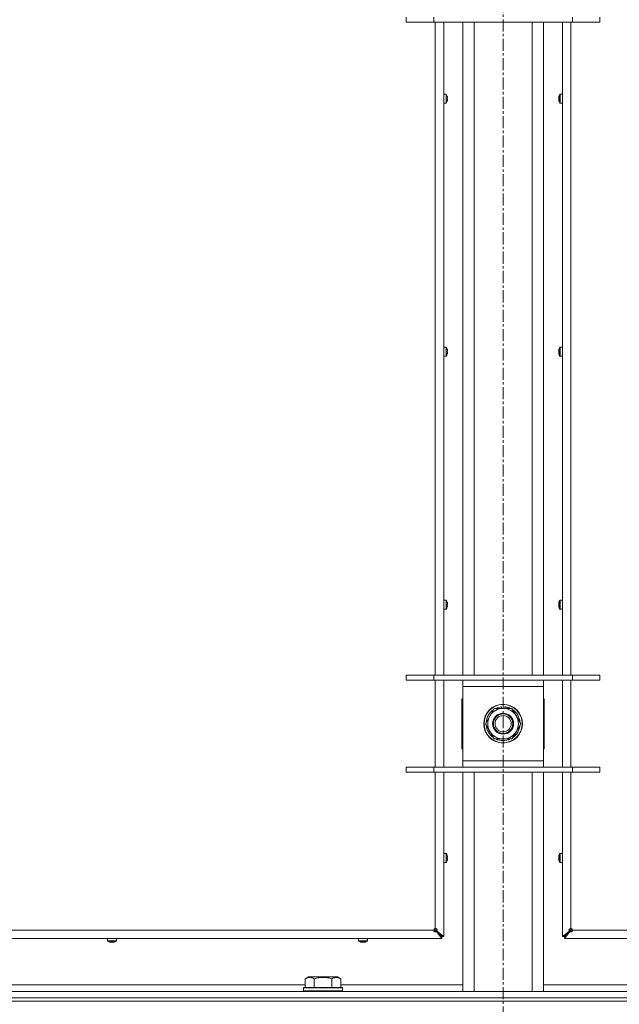
# Model space of a CAD drawing. Units: millimetres. Extents: x 0 to 29700, y -7 to 21000.
# Drawn here: x 21045 to 21417, y 15628 to 16239 of the extents above; entities that cross this region are included whole.
import ezdxf

# ---------------------------------------------------------------- set-up
doc = ezdxf.new("R2010")
doc.units = ezdxf.units.MM
doc.linetypes.add('K5LT_AXLED', pattern=[12, 7.5, -1.5, 1.5, -1.5])
doc.linetypes.add('K5LT_THIN', pattern=[0])
for name, color, linetype, true_color in [('OSI', 2, 'Continuous', 0xffff00), ('R', 1, 'Continuous', 0xff0000), ('WELDING', 7, 'Continuous', 0xffffff)]:
    doc.layers.add(name, color=color, linetype=linetype, true_color=true_color)

msp = doc.modelspace()

# ---------------------------------------------------------------- linework, layer by layer
at = {"layer": 'OSI', "color": 30, "linetype": 'K5LT_AXLED', "lineweight": 18, "true_color": 0xff8000}
msp.add_line((21344.64, 18002.85), (21344.64, 12996.35), dxfattribs=at)
at = {"layer": 'R', "color": 7, "linetype": 'K5LT_THIN', "lineweight": 18}
for p, q in [((21284.64, 16240.15), (21284.64, 16237.15)), ((21301.64, 16240.15), (21301.64, 16237.15)), ((21387.64, 16240.15), (21387.64, 16237.15)), ((21404.64, 16240.15), (21404.64, 16237.15)), ((21301.64, 16237.15), (21284.64, 16237.15)), ((21387.64, 16237.15), (21301.64, 16237.15)), ((21302.64, 15832.15), (21302.64, 16237.15)), ((21307.84, 16237.15), (21307.84, 15832.15)), ((21319.64, 15832.15), (21319.64, 16237.15)), ((21326.64, 15832.15), (21326.64, 16237.15)), ((21362.64, 15832.15), (21362.64, 16237.15)), ((21369.64, 15832.15), (21369.64, 16237.15)), ((21381.44, 15832.15), (21381.44, 16237.15)), ((21386.64, 16237.15), (21386.64, 15832.15)), ((21404.64, 16237.15), (21387.64, 16237.15)), ((21309.27, 16192.49), (21307.84, 16192.49)), ((21307.84, 16186.89), (21307.84, 16192.49)), ((21309.27, 16186.89), (21309.27, 16192.49)), ((21309.44, 16186.98), (21309.44, 16192.4)), ((21310.04, 16191.03), (21310.05, 16191.04)), ((21379.22, 16191.04), (21379.23, 16191.03)), ((21379.83, 16192.4), (21379.83, 16186.98)), ((21380, 16192.49), (21381.44, 16192.49)), ((21380, 16192.49), (21380, 16186.89)), ((21381.44, 16192.49), (21381.44, 16186.89)), ((21309.27, 16186.89), (21307.84, 16186.89)), ((21310.04, 16190.04), (21310.14, 16190.05)), ((21310.14, 16189.33), (21310.04, 16189.34)), ((21310.05, 16188.34), (21310.04, 16188.35)), ((21379.13, 16190.05), (21379.23, 16190.04)), ((21379.23, 16189.34), (21379.13, 16189.33)), ((21379.23, 16188.35), (21379.22, 16188.34)), ((21380, 16186.89), (21381.44, 16186.89)), ((21309.27, 16035.58), (21307.84, 16035.58)), ((21307.84, 16029.98), (21307.84, 16035.58)), ((21309.27, 16029.98), (21309.27, 16035.58)), ((21309.44, 16030.07), (21309.44, 16035.48)), ((21310.04, 16034.12), (21310.05, 16034.12)), ((21310.04, 16033.12), (21310.14, 16033.14)), ((21310.14, 16032.41), (21310.04, 16032.43)), ((21379.13, 16033.14), (21379.23, 16033.12)), ((21379.23, 16032.43), (21379.13, 16032.41)), ((21379.22, 16034.12), (21379.23, 16034.12)), ((21379.83, 16035.48), (21379.83, 16030.07)), ((21380, 16035.58), (21381.44, 16035.58)), ((21380, 16035.58), (21380, 16029.98)), ((21381.44, 16035.58), (21381.44, 16029.98)), ((21309.27, 16029.98), (21307.84, 16029.98)), ((21310.05, 16031.43), (21310.04, 16031.43)), ((21379.23, 16031.43), (21379.22, 16031.43)), ((21380, 16029.98), (21381.44, 16029.98)), ((21309.27, 15878.66), (21307.84, 15878.66)), ((21307.84, 15873.06), (21307.84, 15878.66)), ((21309.27, 15873.06), (21307.84, 15873.06)), ((21309.27, 15873.06), (21309.27, 15878.66)), ((21309.44, 15873.15), (21309.44, 15878.57)), ((21310.04, 15877.2), (21310.05, 15877.21)), ((21310.04, 15876.21), (21310.14, 15876.22)), ((21310.14, 15875.5), (21310.04, 15875.51)), ((21310.05, 15874.51), (21310.04, 15874.52)), ((21379.13, 15876.22), (21379.23, 15876.21)), ((21379.23, 15875.51), (21379.13, 15875.5)), ((21379.22, 15877.21), (21379.23, 15877.2)), ((21379.23, 15874.52), (21379.22, 15874.51)), ((21379.83, 15878.57), (21379.83, 15873.15)), ((21380, 15878.66), (21381.44, 15878.66)), ((21380, 15878.66), (21380, 15873.06)), ((21380, 15873.06), (21381.44, 15873.06)), ((21381.44, 15878.66), (21381.44, 15873.06)), ((21284.64, 15832.15), (21301.64, 15832.15)), ((21284.64, 15829.15), (21284.64, 15832.15)), ((21301.64, 15832.15), (21387.64, 15832.15)), ((21301.64, 15829.15), (21301.64, 15832.15)), ((21387.64, 15832.15), (21404.64, 15832.15)), ((21387.64, 15829.15), (21387.64, 15832.15)), ((21404.64, 15829.15), (21404.64, 15832.15)), ((21284.64, 15829.15), (21301.64, 15829.15)), ((21301.64, 15829.15), (21387.64, 15829.15)), ((21302.64, 15775.15), (21302.64, 15829.15)), ((21307.84, 15829.15), (21307.84, 15775.15)), ((21319.64, 15825.15), (21319.64, 15829.15)), ((21319.64, 15779.15), (21319.64, 15825.15)), ((21369.64, 15825.15), (21319.64, 15825.15)), ((21369.64, 15829.15), (21369.64, 15825.15)), ((21369.64, 15825.15), (21369.64, 15779.15)), ((21381.44, 15775.15), (21381.44, 15829.15)), ((21386.64, 15829.15), (21386.64, 15775.15)), ((21387.64, 15829.15), (21404.64, 15829.15)), ((21319.14, 15817.65), (21319.14, 15786.65)), ((21319.64, 15817.65), (21319.14, 15817.65)), ((21343.62, 15812.6), (21343.62, 15811.65)), ((21345.77, 15811.65), (21345.77, 15812.59)), ((21346.93, 15811.65), (21346.93, 15812.39)), ((21370.14, 15817.65), (21369.64, 15817.65)), ((21370.14, 15786.65), (21370.14, 15817.65)), ((21333.67, 15802.15), (21336.41, 15806.9)), ((21336.41, 15806.9), (21339.15, 15811.65)), ((21339.15, 15811.65), (21350.12, 15811.65)), ((21350.12, 15811.65), (21355.6, 15802.15)), ((21339.15, 15792.65), (21333.67, 15802.15)), ((21355.6, 15802.15), (21352.86, 15797.4)), ((21352.86, 15797.4), (21350.12, 15792.65)), ((21350.12, 15792.65), (21339.15, 15792.65)), ((21319.14, 15786.65), (21319.64, 15786.65)), ((21369.64, 15786.65), (21370.14, 15786.65)), ((21319.64, 15775.15), (21319.64, 15779.15)), ((21319.64, 15779.15), (21369.64, 15779.15)), ((21369.64, 15779.15), (21369.64, 15775.15)), ((21301.64, 15775.15), (21284.64, 15775.15)), ((21284.64, 15775.15), (21284.64, 15772.15)), ((21301.64, 15772.15), (21284.64, 15772.15)), ((21387.64, 15775.15), (21301.64, 15775.15)), ((21301.64, 15775.15), (21301.64, 15772.15)), ((21387.64, 15772.15), (21301.64, 15772.15)), ((21302.64, 15675.15), (21302.64, 15772.15)), ((21307.84, 15772.15), (21307.84, 15670.15)), ((21319.64, 15636.15), (21319.64, 15772.15)), ((21326.64, 15636.15), (21326.64, 15772.15)), ((21362.64, 15636.15), (21362.64, 15772.15)), ((21369.64, 15636.15), (21369.64, 15772.15)), ((21381.44, 15670.15), (21381.44, 15772.15)), ((21386.64, 15772.15), (21386.64, 15675.15)), ((21387.64, 15775.15), (21387.64, 15772.15)), ((21404.64, 15775.15), (21387.64, 15775.15)), ((21404.64, 15772.15), (21387.64, 15772.15)), ((21404.64, 15775.15), (21404.64, 15772.15)), ((21309.27, 15721.75), (21307.84, 15721.75)), ((21307.84, 15716.15), (21307.84, 15721.75)), ((21309.27, 15716.15), (21309.27, 15721.75)), ((21309.44, 15716.24), (21309.44, 15721.66)), ((21379.83, 15721.66), (21379.83, 15716.24)), ((21380, 15721.75), (21381.44, 15721.75)), ((21380, 15721.75), (21380, 15716.15)), ((21381.44, 15721.75), (21381.44, 15716.15)), ((21309.27, 15716.15), (21307.84, 15716.15)), ((21310.04, 15720.29), (21310.05, 15720.29)), ((21310.04, 15719.29), (21310.14, 15719.31)), ((21310.14, 15718.59), (21310.04, 15718.6)), ((21310.05, 15717.6), (21310.04, 15717.6)), ((21379.13, 15719.31), (21379.23, 15719.29)), ((21379.23, 15718.6), (21379.13, 15718.59)), ((21379.22, 15720.29), (21379.23, 15720.29)), ((21379.23, 15717.6), (21379.22, 15717.6)), ((21380, 15716.15), (21381.44, 15716.15)), ((20747.64, 15674.15), (21301.64, 15674.15)), ((21302.64, 15674.15), (21301.64, 15674.15)), ((21302.64, 15674.15), (21301.93, 15674.85)), ((21302.64, 15674.15), (21301.93, 15674.85)), ((21302.64, 15675.15), (21302.64, 15674.15)), ((21306.64, 15670.15), (21302.64, 15674.15)), ((21306.64, 15670.15), (21302.64, 15674.15)), ((21303.3, 15673.48), (21306.64, 15670.15)), ((21306.64, 15670.15), (21303.3, 15673.48)), ((21303.3, 15673.28), (21303.3, 15673.48)), ((21303.5, 15673.48), (21303.3, 15673.48)), ((21306.64, 15668.95), (21303.3, 15673.28)), ((21303.5, 15673.48), (21307.84, 15670.15)), ((21381.44, 15670.15), (21385.77, 15673.48)), ((21382.64, 15670.15), (21386.64, 15674.15)), ((21382.64, 15670.15), (21386.64, 15674.15)), ((21382.64, 15670.15), (21385.97, 15673.48)), ((21385.97, 15673.48), (21382.64, 15670.15)), ((21385.97, 15673.28), (21382.64, 15668.95)), ((21385.77, 15673.48), (21385.97, 15673.48)), ((21385.97, 15673.28), (21385.97, 15673.48)), ((21386.64, 15674.15), (21386.64, 15675.15)), ((21386.64, 15674.15), (21387.34, 15674.85)), ((21386.64, 15674.15), (21387.34, 15674.85)), ((21387.64, 15674.15), (21386.64, 15674.15)), ((21387.64, 15674.15), (21941.64, 15674.15)), ((21306.64, 15668.95), (20742.64, 15668.95)), ((21099.57, 15667.51), (21099.57, 15668.95)), ((21099.57, 15668.95), (21105.17, 15668.95)), ((21099.57, 15667.51), (21105.17, 15667.51)), ((21099.66, 15667.34), (21105.08, 15667.34)), ((21101.02, 15666.73), (21101.03, 15666.74)), ((21102.01, 15666.65), (21102.02, 15666.74)), ((21102.71, 15666.74), (21102.73, 15666.65)), ((21103.71, 15666.74), (21103.72, 15666.73)), ((21105.17, 15667.51), (21105.17, 15668.95)), ((21255.04, 15667.51), (21255.04, 15668.95)), ((21255.04, 15668.95), (21260.64, 15668.95)), ((21255.04, 15667.51), (21260.64, 15667.51)), ((21255.13, 15667.34), (21260.54, 15667.34)), ((21256.49, 15666.73), (21256.49, 15666.74)), ((21257.47, 15666.65), (21257.49, 15666.74)), ((21258.18, 15666.74), (21258.2, 15666.65)), ((21259.18, 15666.74), (21259.18, 15666.73)), ((21260.64, 15667.51), (21260.64, 15668.95)), ((21306.64, 15670.15), (21306.64, 15668.95)), ((21307.84, 15670.15), (21306.64, 15670.15)), ((21382.64, 15670.15), (21381.44, 15670.15)), ((21382.64, 15668.95), (21382.64, 15670.15)), ((21946.64, 15668.95), (21382.64, 15668.95)), ((21222.07, 15643.99), (21224.06, 15645.15)), ((21222.07, 15643.99), (21222.07, 15638.65)), ((21242.01, 15645.15), (21224.06, 15645.15)), ((21227.55, 15643.99), (21227.55, 15638.65)), ((21238.52, 15643.99), (21238.52, 15638.65)), ((21244, 15643.99), (21242.01, 15645.15)), ((21244, 15643.99), (21244, 15638.65)), ((20682.64, 15636.15), (22006.64, 15636.15)), ((21020.8, 15640.15), (21222.07, 15640.15)), ((21221.04, 15638.35), (21221.21, 15638.65)), ((21221.04, 15638.35), (21221.04, 15636.45)), ((21245.04, 15638.35), (21221.04, 15638.35)), ((21245.04, 15636.45), (21221.04, 15636.45)), ((21221.04, 15636.45), (21221.21, 15636.15)), ((21244.86, 15638.65), (21221.21, 15638.65)), ((21244, 15640.15), (21319.64, 15640.15)), ((21245.04, 15638.35), (21244.86, 15638.65)), ((21245.04, 15636.45), (21244.86, 15636.15)), ((21245.04, 15638.35), (21245.04, 15636.45)), ((21369.64, 15640.15), (21445.27, 15640.15)), ((20682.64, 15632.15), (22006.64, 15632.15)), ((20682.64, 15632.15), (22006.64, 15632.15)), ((20682.64, 15630.15), (22006.64, 15630.15)), ((22006.64, 15630.15), (20682.64, 15630.15))]:
    msp.add_line(p, q, dxfattribs=at)
for radius in [12, 11.83, 6.5, 6, 5]:
    msp.add_circle((21344.64, 15802.15), radius, dxfattribs=at)
for centre, radius, start, end in [((21309.27, 16192.29), 0.2, 32.79717, 90), ((21305.24, 16189.69), 5, 15.63841, 32.79717), ((21384.04, 16189.69), 5, 147.20283, 164.36159), ((21380, 16192.29), 0.2, 90, 147.20283), ((21309.27, 16187.09), 0.2, 270, 327.20283), ((21305.24, 16189.69), 5, 327.20283, 344.36159), ((21384.04, 16189.69), 5, 195.63841, 212.79717), ((21380, 16187.09), 0.2, 212.79717, 270), ((21309.27, 16035.38), 0.2, 32.79717, 90), ((21305.24, 16032.78), 5, 15.63841, 32.79717), ((21384.04, 16032.78), 5, 147.20283, 164.36159), ((21380, 16035.38), 0.2, 90, 147.20283), ((21309.27, 16030.18), 0.2, 270, 327.20283), ((21305.24, 16032.78), 5, 327.20283, 344.36159), ((21384.04, 16032.78), 5, 195.63841, 212.79717), ((21380, 16030.18), 0.2, 212.79717, 270), ((21309.27, 15878.46), 0.2, 32.79717, 90), ((21309.27, 15873.26), 0.2, 270, 327.20283), ((21305.24, 15875.86), 5, 15.63841, 32.79717), ((21305.24, 15875.86), 5, 327.20283, 344.36159), ((21384.04, 15875.86), 5, 147.20283, 164.36159), ((21384.04, 15875.86), 5, 195.63841, 212.79717), ((21380, 15878.46), 0.2, 90, 147.20283), ((21380, 15873.26), 0.2, 212.79717, 270), ((21344.64, 15802.15), 10.5, 95.53239, 115.20877), ((21344.64, 15802.15), 10.5, 77.35895, 83.81052), ((21344.64, 15802.15), 10.5, 64.79123, 77.35895), ((21344.64, 15802.15), 10.5, 124.79123, 175.20877), ((21344.64, 15802.15), 9.5, 150, 330), ((21344.64, 15802.15), 9.5, 330, 150), ((21344.64, 15802.15), 10.5, 4.79123, 55.20877), ((21344.64, 15802.15), 10.5, 184.79123, 235.20877), ((21344.64, 15802.15), 10.5, 304.79123, 355.20877), ((21344.64, 15802.15), 10.5, 244.79123, 295.20877), ((21309.27, 15721.55), 0.2, 32.79717, 90), ((21305.24, 15718.95), 5, 15.63841, 32.79717), ((21384.04, 15718.95), 5, 147.20283, 164.36159), ((21380, 15721.55), 0.2, 90, 147.20283), ((21309.27, 15716.35), 0.2, 270, 327.20283), ((21305.24, 15718.95), 5, 327.20283, 344.36159), ((21384.04, 15718.95), 5, 195.63841, 212.79717), ((21380, 15716.35), 0.2, 212.79717, 270), ((21302.64, 15674.15), 1, 90, 180), ((21386.64, 15674.15), 1, 0, 90), ((21099.77, 15667.51), 0.2, 180, 237.20283), ((21102.37, 15671.55), 5, 237.20283, 254.36159), ((21102.37, 15671.55), 5, 285.63841, 302.79717), ((21104.97, 15667.51), 0.2, 302.79717, 0), ((21255.24, 15667.51), 0.2, 180, 237.20283), ((21257.84, 15671.55), 5, 237.20283, 254.36159), ((21257.84, 15671.55), 5, 285.63841, 302.79717), ((21260.44, 15667.51), 0.2, 302.79717, 0)]:
    msp.add_arc(centre, radius, start, end, dxfattribs=at)
for centre, major_axis, ratio, start_param, end_param in [((21305.29, 16189.69), (0, 4.99), 0.989534, 4.899268, 4.984755), ((21305.29, 16189.69), (0, 4.99), 0.989534, 4.899268, 4.984755), ((21383.98, 16189.69), (0, -4.99), 0.989534, 4.440023, 4.52551), ((21383.98, 16189.69), (0, -4.99), 0.989534, 4.440023, 4.52551), ((21305.82, 16189.69), (0, 4.86), 0.870724, 4.712389, 4.783802), ((21305.82, 16189.69), (0, 4.86), 0.870724, 4.640976, 4.783802), ((21305.82, 16189.69), (0, 4.86), 0.870724, 4.640976, 4.712389), ((21305.29, 16189.69), (0, 4.99), 0.989534, 4.440023, 4.52551), ((21305.29, 16189.69), (0, 4.99), 0.989534, 4.440023, 4.52551), ((21383.98, 16189.69), (0, -4.99), 0.989534, 4.899268, 4.984755), ((21383.98, 16189.69), (0, -4.99), 0.989534, 4.899268, 4.984755), ((21383.45, 16189.69), (0, -4.86), 0.870724, 4.640976, 4.783802), ((21383.45, 16189.69), (0, -4.86), 0.870724, 4.640976, 4.712389), ((21383.45, 16189.69), (0, -4.86), 0.870724, 4.712389, 4.783802), ((21305.29, 16032.78), (0, 4.99), 0.989534, 4.899268, 4.984755), ((21305.29, 16032.78), (0, 4.99), 0.989534, 4.899268, 4.984755), ((21305.82, 16032.78), (0, 4.86), 0.870724, 4.712389, 4.783802), ((21305.82, 16032.78), (0, 4.86), 0.870724, 4.640976, 4.783802), ((21305.82, 16032.78), (0, 4.86), 0.870724, 4.640976, 4.712389), ((21305.29, 16032.78), (0, 4.99), 0.989534, 4.440023, 4.52551), ((21305.29, 16032.78), (0, 4.99), 0.989534, 4.440023, 4.52551), ((21383.98, 16032.78), (0, -4.99), 0.989534, 4.440023, 4.52551), ((21383.98, 16032.78), (0, -4.99), 0.989534, 4.440023, 4.52551), ((21383.98, 16032.78), (0, -4.99), 0.989534, 4.899268, 4.984755), ((21383.98, 16032.78), (0, -4.99), 0.989534, 4.899268, 4.984755), ((21383.45, 16032.78), (0, -4.86), 0.870724, 4.640976, 4.783802), ((21383.45, 16032.78), (0, -4.86), 0.870724, 4.640976, 4.712389), ((21383.45, 16032.78), (0, -4.86), 0.870724, 4.712389, 4.783802), ((21305.29, 15875.86), (0, 4.99), 0.989534, 4.899268, 4.984755), ((21305.29, 15875.86), (0, 4.99), 0.989534, 4.899268, 4.984755), ((21305.82, 15875.86), (0, 4.86), 0.870724, 4.712389, 4.783802), ((21305.82, 15875.86), (0, 4.86), 0.870724, 4.640976, 4.783802), ((21305.82, 15875.86), (0, 4.86), 0.870724, 4.640976, 4.712389), ((21305.29, 15875.86), (0, 4.99), 0.989534, 4.440023, 4.52551), ((21305.29, 15875.86), (0, 4.99), 0.989534, 4.440023, 4.52551), ((21383.98, 15875.86), (0, -4.99), 0.989534, 4.440023, 4.52551), ((21383.98, 15875.86), (0, -4.99), 0.989534, 4.440023, 4.52551), ((21383.98, 15875.86), (0, -4.99), 0.989534, 4.899268, 4.984755), ((21383.98, 15875.86), (0, -4.99), 0.989534, 4.899268, 4.984755), ((21383.45, 15875.86), (0, -4.86), 0.870724, 4.640976, 4.783802), ((21383.45, 15875.86), (0, -4.86), 0.870724, 4.640976, 4.712389), ((21383.45, 15875.86), (0, -4.86), 0.870724, 4.712389, 4.783802), ((21305.29, 15718.95), (0, 4.99), 0.989534, 4.899268, 4.984755), ((21305.29, 15718.95), (0, 4.99), 0.989534, 4.899268, 4.984755), ((21305.82, 15718.95), (0, 4.86), 0.870724, 4.712389, 4.783802), ((21305.82, 15718.95), (0, 4.86), 0.870724, 4.640976, 4.783802), ((21305.82, 15718.95), (0, 4.86), 0.870724, 4.640976, 4.712389), ((21305.29, 15718.95), (0, 4.99), 0.989534, 4.440023, 4.52551), ((21305.29, 15718.95), (0, 4.99), 0.989534, 4.440023, 4.52551), ((21383.98, 15718.95), (0, -4.99), 0.989534, 4.440023, 4.52551), ((21383.98, 15718.95), (0, -4.99), 0.989534, 4.440023, 4.52551), ((21383.98, 15718.95), (0, -4.99), 0.989534, 4.899268, 4.984755), ((21383.98, 15718.95), (0, -4.99), 0.989534, 4.899268, 4.984755), ((21383.45, 15718.95), (0, -4.86), 0.870724, 4.640976, 4.783802), ((21383.45, 15718.95), (0, -4.86), 0.870724, 4.640976, 4.712389), ((21383.45, 15718.95), (0, -4.86), 0.870724, 4.712389, 4.783802), ((21102.37, 15671.5), (4.99, 0), 0.989534, 4.440023, 4.52551), ((21102.37, 15671.5), (4.99, 0), 0.989534, 4.440023, 4.52551), ((21102.37, 15670.96), (4.86, 0), 0.870724, 4.640976, 4.783802), ((21102.37, 15670.96), (4.86, 0), 0.870724, 4.640976, 4.712389), ((21102.37, 15670.96), (4.86, 0), 0.870724, 4.712389, 4.783802), ((21102.37, 15671.5), (4.99, 0), 0.989534, 4.899268, 4.984755), ((21102.37, 15671.5), (4.99, 0), 0.989534, 4.899268, 4.984755), ((21257.84, 15671.5), (4.99, 0), 0.989534, 4.440023, 4.52551), ((21257.84, 15671.5), (4.99, 0), 0.989534, 4.440023, 4.52551), ((21257.84, 15670.96), (4.86, 0), 0.870724, 4.640976, 4.783802), ((21257.84, 15670.96), (4.86, 0), 0.870724, 4.640976, 4.712389), ((21257.84, 15670.96), (4.86, 0), 0.870724, 4.712389, 4.783802), ((21257.84, 15671.5), (4.99, 0), 0.989534, 4.899268, 4.984755), ((21257.84, 15671.5), (4.99, 0), 0.989534, 4.899268, 4.984755)]:
    msp.add_ellipse(centre, major_axis=major_axis, ratio=ratio, start_param=start_param, end_param=end_param, dxfattribs=at)
at = {"layer": 'WELDING', "color": 7, "linetype": 'K5LT_THIN', "lineweight": 18}
for points in [[(21310.14, 16190.62), (21310.16, 16190.47), (21310.18, 16190.33), (21310.19, 16190.19)], [(21310.19, 16190.19), (21310.18, 16190.33), (21310.16, 16190.47), (21310.14, 16190.62)], [(21379.08, 16190.19), (21379.09, 16190.33), (21379.11, 16190.47), (21379.13, 16190.62)], [(21379.13, 16190.62), (21379.11, 16190.47), (21379.09, 16190.33), (21379.08, 16190.19)], [(21310.14, 16190.05), (21310.16, 16190.1), (21310.18, 16190.14), (21310.19, 16190.19)], [(21310.19, 16190.19), (21310.18, 16190.14), (21310.16, 16190.1), (21310.14, 16190.05)], [(21310.14, 16189.33), (21310.16, 16189.28), (21310.18, 16189.24), (21310.19, 16189.19)], [(21310.19, 16189.19), (21310.18, 16189.24), (21310.16, 16189.28), (21310.14, 16189.33)], [(21310.19, 16189.19), (21310.18, 16189.05), (21310.16, 16188.91), (21310.14, 16188.76)], [(21310.14, 16188.76), (21310.16, 16188.91), (21310.18, 16189.05), (21310.19, 16189.19)], [(21379.13, 16190.05), (21379.11, 16190.1), (21379.09, 16190.14), (21379.08, 16190.19)], [(21379.08, 16190.19), (21379.09, 16190.14), (21379.11, 16190.1), (21379.13, 16190.05)], [(21379.13, 16189.33), (21379.11, 16189.28), (21379.09, 16189.24), (21379.08, 16189.19)], [(21379.08, 16189.19), (21379.09, 16189.24), (21379.11, 16189.28), (21379.13, 16189.33)], [(21379.13, 16188.76), (21379.11, 16188.91), (21379.09, 16189.05), (21379.08, 16189.19)], [(21379.08, 16189.19), (21379.09, 16189.05), (21379.11, 16188.91), (21379.13, 16188.76)], [(21310.14, 16033.7), (21310.16, 16033.56), (21310.18, 16033.42), (21310.19, 16033.27)], [(21310.19, 16033.27), (21310.18, 16033.42), (21310.16, 16033.56), (21310.14, 16033.7)], [(21310.14, 16033.14), (21310.16, 16033.18), (21310.18, 16033.23), (21310.19, 16033.27)], [(21310.19, 16033.27), (21310.18, 16033.23), (21310.16, 16033.18), (21310.14, 16033.14)], [(21310.14, 16032.41), (21310.16, 16032.37), (21310.18, 16032.32), (21310.19, 16032.28)], [(21310.19, 16032.28), (21310.18, 16032.32), (21310.16, 16032.37), (21310.14, 16032.41)], [(21310.19, 16032.28), (21310.18, 16032.13), (21310.16, 16031.99), (21310.14, 16031.85)], [(21310.14, 16031.85), (21310.16, 16031.99), (21310.18, 16032.13), (21310.19, 16032.28)], [(21379.08, 16033.27), (21379.09, 16033.42), (21379.11, 16033.56), (21379.13, 16033.7)], [(21379.13, 16033.7), (21379.11, 16033.56), (21379.09, 16033.42), (21379.08, 16033.27)], [(21379.13, 16033.14), (21379.11, 16033.18), (21379.09, 16033.23), (21379.08, 16033.27)], [(21379.08, 16033.27), (21379.09, 16033.23), (21379.11, 16033.18), (21379.13, 16033.14)], [(21379.13, 16032.41), (21379.11, 16032.37), (21379.09, 16032.32), (21379.08, 16032.28)], [(21379.08, 16032.28), (21379.09, 16032.32), (21379.11, 16032.37), (21379.13, 16032.41)], [(21379.13, 16031.85), (21379.11, 16031.99), (21379.09, 16032.13), (21379.08, 16032.28)], [(21379.08, 16032.28), (21379.09, 16032.13), (21379.11, 16031.99), (21379.13, 16031.85)], [(21310.14, 15876.79), (21310.16, 15876.65), (21310.18, 15876.5), (21310.19, 15876.36)], [(21310.19, 15876.36), (21310.18, 15876.5), (21310.16, 15876.65), (21310.14, 15876.79)], [(21310.14, 15876.22), (21310.16, 15876.27), (21310.18, 15876.31), (21310.19, 15876.36)], [(21310.19, 15876.36), (21310.18, 15876.31), (21310.16, 15876.27), (21310.14, 15876.22)], [(21310.14, 15875.5), (21310.16, 15875.45), (21310.18, 15875.41), (21310.19, 15875.37)], [(21310.19, 15875.37), (21310.18, 15875.41), (21310.16, 15875.45), (21310.14, 15875.5)], [(21310.19, 15875.37), (21310.18, 15875.22), (21310.16, 15875.08), (21310.14, 15874.93)], [(21310.14, 15874.93), (21310.16, 15875.08), (21310.18, 15875.22), (21310.19, 15875.37)], [(21379.08, 15876.36), (21379.09, 15876.5), (21379.11, 15876.65), (21379.13, 15876.79)], [(21379.13, 15876.79), (21379.11, 15876.65), (21379.09, 15876.5), (21379.08, 15876.36)], [(21379.13, 15876.22), (21379.11, 15876.27), (21379.09, 15876.31), (21379.08, 15876.36)], [(21379.08, 15876.36), (21379.09, 15876.31), (21379.11, 15876.27), (21379.13, 15876.22)], [(21379.13, 15875.5), (21379.11, 15875.45), (21379.09, 15875.41), (21379.08, 15875.37)], [(21379.08, 15875.37), (21379.09, 15875.41), (21379.11, 15875.45), (21379.13, 15875.5)], [(21379.13, 15874.93), (21379.11, 15875.08), (21379.09, 15875.22), (21379.08, 15875.37)], [(21379.08, 15875.37), (21379.09, 15875.22), (21379.11, 15875.08), (21379.13, 15874.93)], [(21310.14, 15719.87), (21310.16, 15719.73), (21310.18, 15719.59), (21310.19, 15719.44)], [(21310.19, 15719.44), (21310.18, 15719.59), (21310.16, 15719.73), (21310.14, 15719.87)], [(21310.14, 15719.31), (21310.16, 15719.35), (21310.18, 15719.4), (21310.19, 15719.44)], [(21310.19, 15719.44), (21310.18, 15719.4), (21310.16, 15719.35), (21310.14, 15719.31)], [(21310.14, 15718.59), (21310.16, 15718.54), (21310.18, 15718.49), (21310.19, 15718.45)], [(21310.19, 15718.45), (21310.18, 15718.49), (21310.16, 15718.54), (21310.14, 15718.59)], [(21310.19, 15718.45), (21310.18, 15718.31), (21310.16, 15718.16), (21310.14, 15718.02)], [(21310.14, 15718.02), (21310.16, 15718.16), (21310.18, 15718.31), (21310.19, 15718.45)], [(21379.08, 15719.44), (21379.09, 15719.59), (21379.11, 15719.73), (21379.13, 15719.87)], [(21379.13, 15719.87), (21379.11, 15719.73), (21379.09, 15719.59), (21379.08, 15719.44)], [(21379.13, 15719.31), (21379.11, 15719.35), (21379.09, 15719.4), (21379.08, 15719.44)], [(21379.08, 15719.44), (21379.09, 15719.4), (21379.11, 15719.35), (21379.13, 15719.31)], [(21379.13, 15718.59), (21379.11, 15718.54), (21379.09, 15718.49), (21379.08, 15718.45)], [(21379.08, 15718.45), (21379.09, 15718.49), (21379.11, 15718.54), (21379.13, 15718.59)], [(21379.13, 15718.02), (21379.11, 15718.16), (21379.09, 15718.31), (21379.08, 15718.45)], [(21379.08, 15718.45), (21379.09, 15718.31), (21379.11, 15718.16), (21379.13, 15718.02)], [(21101.87, 15666.6), (21101.73, 15666.61), (21101.58, 15666.62), (21101.44, 15666.65)], [(21101.44, 15666.65), (21101.58, 15666.62), (21101.73, 15666.61), (21101.87, 15666.6)], [(21102.01, 15666.65), (21101.96, 15666.62), (21101.92, 15666.61), (21101.87, 15666.6)], [(21101.87, 15666.6), (21101.92, 15666.61), (21101.96, 15666.62), (21102.01, 15666.65)], [(21102.73, 15666.65), (21102.78, 15666.62), (21102.82, 15666.61), (21102.86, 15666.6)], [(21102.86, 15666.6), (21102.82, 15666.61), (21102.78, 15666.62), (21102.73, 15666.65)], [(21103.3, 15666.65), (21103.15, 15666.62), (21103.01, 15666.61), (21102.86, 15666.6)], [(21102.86, 15666.6), (21103.01, 15666.61), (21103.15, 15666.62), (21103.3, 15666.65)], [(21257.34, 15666.6), (21257.19, 15666.61), (21257.05, 15666.62), (21256.91, 15666.65)], [(21256.91, 15666.65), (21257.05, 15666.62), (21257.19, 15666.61), (21257.34, 15666.6)], [(21257.47, 15666.65), (21257.43, 15666.62), (21257.38, 15666.61), (21257.34, 15666.6)], [(21257.34, 15666.6), (21257.38, 15666.61), (21257.43, 15666.62), (21257.47, 15666.65)], [(21258.2, 15666.65), (21258.24, 15666.62), (21258.29, 15666.61), (21258.33, 15666.6)], [(21258.33, 15666.6), (21258.29, 15666.61), (21258.24, 15666.62), (21258.2, 15666.65)], [(21258.76, 15666.65), (21258.62, 15666.62), (21258.48, 15666.61), (21258.33, 15666.6)], [(21258.33, 15666.6), (21258.48, 15666.61), (21258.62, 15666.62), (21258.76, 15666.65)]]:
    msp.add_open_spline(points, degree=3, dxfattribs=at)
for points, knots in [([(21303.3, 15673.48), (21303.25, 15673.44), (21303.15, 15673.37), (21302.99, 15673.3), (21302.83, 15673.26), (21302.67, 15673.25), (21302.5, 15673.25), (21302.34, 15673.29), (21302.19, 15673.34), (21302.05, 15673.41), (21301.92, 15673.51), (21301.82, 15673.62), (21301.73, 15673.75), (21301.67, 15673.89), (21301.64, 15674.03), (21301.64, 15674.11), (21301.64, 15674.15)], [0, 0, 0, 0, 1.502176, 2.810833, 3.971347, 5.157416, 6.374463, 7.578465, 8.792784, 10.013189, 11.236206, 12.450171, 13.65881, 14.963383, 16.078753, 17, 17, 17, 17]), ([(21303.3, 15673.28), (21303.26, 15673.23), (21303.16, 15673.15), (21303.01, 15673.06), (21302.86, 15673.01), (21302.71, 15672.98), (21302.55, 15672.98), (21302.4, 15673.01), (21302.25, 15673.06), (21302.11, 15673.14), (21301.99, 15673.25), (21301.87, 15673.38), (21301.78, 15673.53), (21301.71, 15673.7), (21301.66, 15673.87), (21301.64, 15674.02), (21301.64, 15674.11), (21301.64, 15674.15)], [0, 0, 0, 0, 1.504505, 2.81434, 3.972756, 5.153591, 6.361741, 7.555487, 8.761047, 9.978755, 11.210245, 12.448996, 13.683637, 14.911265, 16.210718, 17.240384, 18, 18, 18, 18]), ([(21302.64, 15675.15), (21302.71, 15675.15), (21302.85, 15675.14), (21303.04, 15675.09), (21303.2, 15675.03), (21303.35, 15674.94), (21303.49, 15674.84), (21303.6, 15674.71), (21303.69, 15674.58), (21303.76, 15674.43), (21303.79, 15674.28), (21303.8, 15674.12), (21303.79, 15673.97), (21303.74, 15673.82), (21303.68, 15673.69), (21303.59, 15673.57), (21303.53, 15673.51), (21303.5, 15673.48)], [0, 0, 0, 0, 1.470866, 2.756302, 3.913126, 5.112062, 6.359704, 7.595701, 8.829867, 10.050416, 11.257472, 12.455125, 13.649414, 14.853025, 16.044355, 17.09644, 18, 18, 18, 18]), ([(21302.64, 15675.15), (21302.69, 15675.15), (21302.8, 15675.13), (21302.95, 15675.09), (21303.08, 15675.02), (21303.2, 15674.93), (21303.31, 15674.82), (21303.4, 15674.68), (21303.47, 15674.54), (21303.51, 15674.38), (21303.53, 15674.22), (21303.53, 15674.05), (21303.51, 15673.89), (21303.46, 15673.74), (21303.39, 15673.6), (21303.33, 15673.52), (21303.3, 15673.48)], [0, 0, 0, 0, 1.431968, 2.683968, 3.812303, 4.983484, 6.206496, 7.424194, 8.64762, 9.864829, 11.074261, 12.279315, 13.489232, 14.680729, 15.853079, 17, 17, 17, 17]), ([(21385.77, 15673.48), (21385.72, 15673.53), (21385.63, 15673.62), (21385.55, 15673.78), (21385.49, 15673.92), (21385.47, 15674.07), (21385.47, 15674.23), (21385.5, 15674.38), (21385.55, 15674.53), (21385.63, 15674.67), (21385.74, 15674.8), (21385.87, 15674.91), (21386.02, 15675), (21386.18, 15675.07), (21386.35, 15675.12), (21386.51, 15675.14), (21386.6, 15675.15), (21386.64, 15675.15)], [0, 0, 0, 0, 1.504505, 2.81434, 3.972756, 5.153591, 6.361741, 7.555487, 8.761047, 9.978755, 11.210245, 12.448996, 13.683637, 14.911265, 16.210718, 17.240384, 18, 18, 18, 18]), ([(21385.97, 15673.48), (21385.93, 15673.53), (21385.86, 15673.63), (21385.79, 15673.79), (21385.75, 15673.95), (21385.74, 15674.11), (21385.74, 15674.28), (21385.77, 15674.44), (21385.83, 15674.59), (21385.9, 15674.73), (21386, 15674.86), (21386.11, 15674.97), (21386.24, 15675.05), (21386.38, 15675.11), (21386.51, 15675.14), (21386.6, 15675.15), (21386.64, 15675.15)], [0, 0, 0, 0, 1.502176, 2.810833, 3.971347, 5.157416, 6.374463, 7.578465, 8.792784, 10.013189, 11.236206, 12.450171, 13.65881, 14.963383, 16.078753, 17, 17, 17, 17]), ([(21387.64, 15674.15), (21387.64, 15674.07), (21387.62, 15673.93), (21387.58, 15673.75), (21387.51, 15673.58), (21387.43, 15673.43), (21387.33, 15673.29), (21387.2, 15673.18), (21387.06, 15673.09), (21386.92, 15673.02), (21386.77, 15672.99), (21386.61, 15672.98), (21386.46, 15673), (21386.31, 15673.04), (21386.18, 15673.11), (21386.06, 15673.19), (21386, 15673.25), (21385.97, 15673.28)], [0, 0, 0, 0, 1.470867, 2.756302, 3.913126, 5.112062, 6.359704, 7.595701, 8.829867, 10.050416, 11.257472, 12.455125, 13.649414, 14.853025, 16.044355, 17.09644, 18, 18, 18, 18]), ([(21387.64, 15674.15), (21387.64, 15674.09), (21387.62, 15673.98), (21387.58, 15673.83), (21387.51, 15673.7), (21387.42, 15673.58), (21387.31, 15673.47), (21387.17, 15673.38), (21387.03, 15673.32), (21386.87, 15673.27), (21386.71, 15673.25), (21386.54, 15673.25), (21386.38, 15673.28), (21386.23, 15673.32), (21386.09, 15673.39), (21386, 15673.45), (21385.97, 15673.48)], [0, 0, 0, 0, 1.431968, 2.683968, 3.812303, 4.983484, 6.206496, 7.424194, 8.64762, 9.864829, 11.074261, 12.279315, 13.489232, 14.680729, 15.853079, 17, 17, 17, 17]), ([(21227.55, 15643.99), (21227.23, 15644.18), (21226.83, 15644.38), (21226.33, 15644.57), (21226.07, 15644.66), (21225.79, 15644.73), (21225.51, 15644.79), (21225.19, 15644.83), (21224.83, 15644.85), (21224.47, 15644.83), (21224.16, 15644.79), (21223.8, 15644.73), (21223.37, 15644.61), (21222.77, 15644.37), (21222.33, 15644.14), (21222.07, 15643.99)], [0, 0, 0, 0, 2.912728, 3.529104, 4.366059, 5.20805, 5.90491, 6.841792, 7.999747, 8.992853, 9.878966, 10.753647, 12.031595, 13.665019, 16, 16, 16, 16]), ([(21238.52, 15643.99), (21238.28, 15644.06), (21237.66, 15644.23), (21236.54, 15644.5), (21235.42, 15644.68), (21234.46, 15644.79), (21233.83, 15644.83), (21233.32, 15644.84), (21232.96, 15644.84), (21232.62, 15644.84), (21232.23, 15644.82), (21231.77, 15644.8), (21231.31, 15644.75), (21230.67, 15644.68), (21229.65, 15644.52), (21228.55, 15644.27), (21227.79, 15644.06), (21227.55, 15643.99)], [0, 0, 0, 0, 2.896048, 7.635036, 13.675312, 16.352744, 19.030177, 21.193346, 22.27493, 23.356515, 25.164905, 26.973294, 28.781684, 30.590074, 34.691771, 40.985529, 43.953237, 43.953237, 43.953237, 43.953237]), ([(21244, 15643.99), (21243.68, 15644.18), (21243.24, 15644.4), (21242.74, 15644.58), (21242.48, 15644.67), (21242.19, 15644.74), (21241.8, 15644.81), (21241.41, 15644.85), (21241.01, 15644.84), (21240.61, 15644.8), (21240.16, 15644.7), (21239.46, 15644.49), (21238.92, 15644.22), (21238.52, 15643.99)], [0, 0, 0, 0, 2.548637, 3.393886, 3.820302, 4.557043, 5.628317, 6.750839, 7.483164, 8.644096, 9.785804, 10.891414, 14, 14, 14, 14])]:
    msp.add_open_spline(points, degree=3, knots=knots, dxfattribs=at)

doc.saveas('drawing.dxf')
